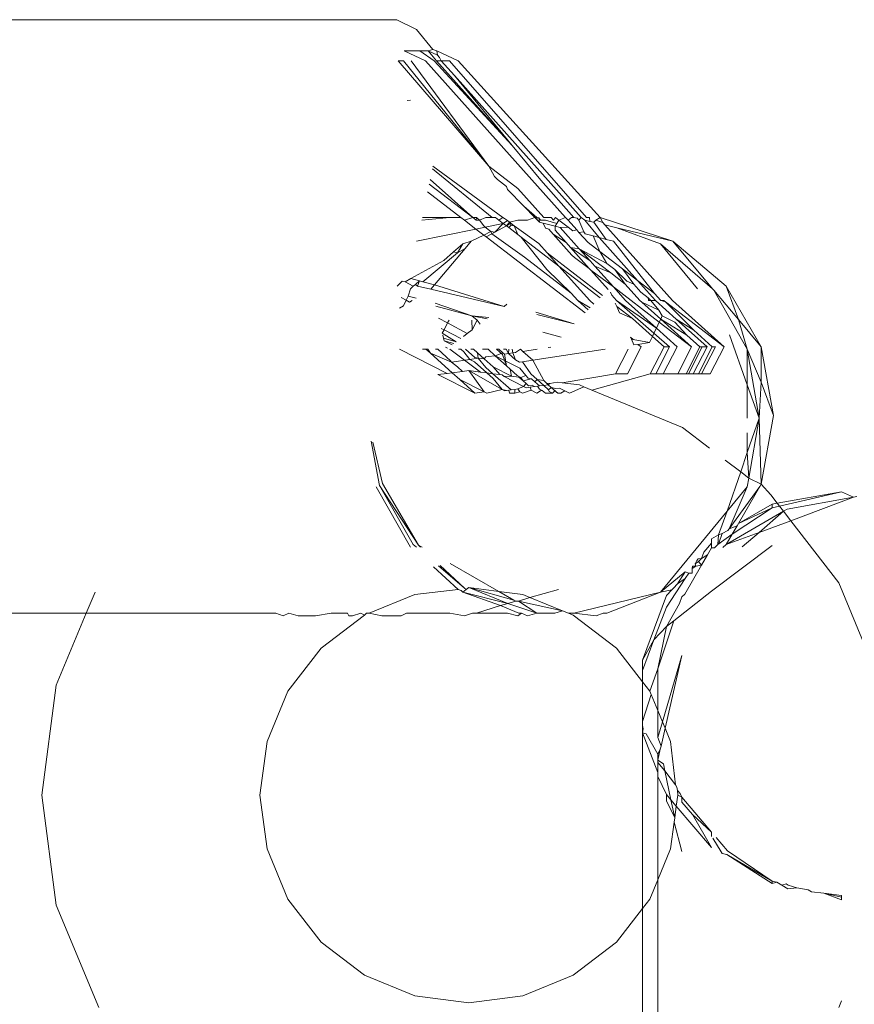
# Model space of a CAD drawing. Units: inches. Extents: x 0 to 11.2, y 0 to 13.6.
# Drawn here: x 5.5 to 5.6, y 13.5 to 13.6 of the extents above; entities that cross this region are included whole.
import ezdxf

# ---------------------------------------------------------------- set-up
doc = ezdxf.new("R2010")
doc.units = ezdxf.units.IN
doc.header["$LTSCALE"] = 0.03937
doc.header["$MEASUREMENT"] = 0
doc.layers.get('0').update_dxf_attribs({"lineweight": 0})

msp = doc.modelspace()

# ---------------------------------------------------------------- linework, layer by layer
for p, q in [((5.472989, 13.554718), (5.538922, 13.554718)), ((5.538922, 13.554718), (5.542849, 13.554718)), ((5.542849, 13.554718), (5.543988, 13.554144)), ((5.543988, 13.554144), (5.544935, 13.552998)), ((5.544679, 13.552915), (5.544935, 13.552998)), ((5.544935, 13.552998), (5.545175, 13.552915)), ((5.544522, 13.552341), (5.543291, 13.552915)), ((5.543291, 13.552915), (5.543784, 13.552915)), ((5.543918, 13.552915), (5.543784, 13.552915)), ((5.54419, 13.552915), (5.543918, 13.552915)), ((5.545014, 13.552341), (5.54419, 13.552915)), ((5.544679, 13.552915), (5.54419, 13.552915)), ((5.545208, 13.552668), (5.544679, 13.552915)), ((5.545149, 13.552341), (5.544679, 13.552915)), ((5.546406, 13.55234), (5.545175, 13.552915)), ((5.545175, 13.552915), (5.545208, 13.552668)), ((5.545323, 13.552529), (5.545208, 13.552668)), ((5.545421, 13.552341), (5.545323, 13.552529)), ((5.543249, 13.552341), (5.542936, 13.55234)), ((5.54818, 13.546231), (5.542936, 13.55234)), ((5.54818, 13.546231), (5.543249, 13.552341)), ((5.54818, 13.546231), (5.543687, 13.55234)), ((5.552637, 13.54326), (5.544522, 13.552341)), ((5.549547, 13.547419), (5.545014, 13.552341)), ((5.545421, 13.552341), (5.545149, 13.552341)), ((5.549547, 13.547419), (5.545149, 13.552341)), ((5.546189, 13.551481), (5.545421, 13.552341)), ((5.545727, 13.552341), (5.545421, 13.552341)), ((5.54591, 13.55234), (5.545727, 13.552341)), ((5.553841, 13.54326), (5.54591, 13.55234)), ((5.554633, 13.54326), (5.546406, 13.55234)), ((5.553536, 13.54326), (5.546189, 13.551481)), ((5.546189, 13.551481), (5.549547, 13.547419)), ((5.543652, 13.550057), (5.54345, 13.550044)), ((5.551205, 13.545414), (5.549547, 13.547419)), ((5.544947, 13.546231), (5.549007, 13.543261)), ((5.548521, 13.545631), (5.54818, 13.546231)), ((5.54818, 13.546231), (5.54987, 13.544932)), ((5.548372, 13.543261), (5.544915, 13.546073)), ((5.548696, 13.545453), (5.548521, 13.545631)), ((5.544735, 13.545194), (5.547252, 13.54326)), ((5.547252, 13.54326), (5.544791, 13.545468)), ((5.54922, 13.54505), (5.548696, 13.545453)), ((5.549265, 13.544875), (5.54922, 13.54505)), ((5.553107, 13.54326), (5.551205, 13.545414)), ((5.546565, 13.54326), (5.544642, 13.544738)), ((5.550213, 13.543912), (5.549265, 13.544875)), ((5.54987, 13.544932), (5.551364, 13.54326)), ((5.550975, 13.543261), (5.550213, 13.543912)), ((5.550853, 13.54326), (5.550213, 13.543912)), ((5.545936, 13.54326), (5.544308, 13.543106)), ((5.544339, 13.54326), (5.545936, 13.54326)), ((5.546565, 13.54326), (5.545936, 13.54326)), ((5.54678, 13.543106), (5.546565, 13.54326)), ((5.54678, 13.543106), (5.547252, 13.54326)), ((5.547252, 13.54326), (5.54737, 13.54326)), ((5.547453, 13.543106), (5.547252, 13.54326)), ((5.547252, 13.54326), (5.547474, 13.54326)), ((5.54737, 13.54326), (5.547474, 13.54326)), ((5.547474, 13.54326), (5.547453, 13.543106)), ((5.547649, 13.543106), (5.547474, 13.54326)), ((5.54802, 13.54326), (5.547649, 13.543106)), ((5.548372, 13.543261), (5.54802, 13.54326)), ((5.548372, 13.543261), (5.548575, 13.543261)), ((5.548575, 13.543261), (5.548776, 13.543106)), ((5.548776, 13.543106), (5.549007, 13.543261)), ((5.549102, 13.543191), (5.549007, 13.543261)), ((5.550419, 13.543106), (5.550853, 13.54326)), ((5.550853, 13.54326), (5.550975, 13.543261)), ((5.550853, 13.54326), (5.551005, 13.543106)), ((5.551079, 13.543228), (5.550853, 13.54326)), ((5.551079, 13.543228), (5.550975, 13.543261)), ((5.551005, 13.543106), (5.550975, 13.543261)), ((5.551802, 13.54326), (5.551364, 13.54326)), ((5.55194, 13.543106), (5.551802, 13.54326)), ((5.552045, 13.54326), (5.55194, 13.543106)), ((5.552246, 13.543106), (5.552045, 13.54326)), ((5.552637, 13.54326), (5.552246, 13.543106)), ((5.552774, 13.543106), (5.552637, 13.54326)), ((5.552985, 13.54326), (5.552774, 13.543106)), ((5.553107, 13.54326), (5.552985, 13.54326)), ((5.553107, 13.54326), (5.553307, 13.543212)), ((5.553401, 13.543106), (5.553536, 13.54326)), ((5.553745, 13.543106), (5.553536, 13.54326)), ((5.554025, 13.54326), (5.553841, 13.54326)), ((5.554043, 13.543034), (5.554025, 13.54326)), ((5.554393, 13.543106), (5.554633, 13.54326)), ((5.558837, 13.541876), (5.554633, 13.54326)), ((5.55479, 13.542959), (5.554633, 13.54326)), ((5.54744, 13.542588), (5.54678, 13.543106)), ((5.547981, 13.5427), (5.54744, 13.542588)), ((5.547649, 13.543106), (5.547453, 13.543106)), ((5.547649, 13.543106), (5.547898, 13.542764)), ((5.547898, 13.542764), (5.547981, 13.5427)), ((5.549024, 13.542916), (5.547981, 13.5427)), ((5.547981, 13.5427), (5.548306, 13.54245)), ((5.549024, 13.542916), (5.548536, 13.542408)), ((5.549205, 13.542777), (5.548536, 13.542408)), ((5.549024, 13.542916), (5.548776, 13.543106)), ((5.549262, 13.543074), (5.549024, 13.542916)), ((5.549205, 13.542777), (5.549024, 13.542916)), ((5.549262, 13.543074), (5.549102, 13.543191)), ((5.549379, 13.542989), (5.549205, 13.542777)), ((5.549469, 13.542923), (5.549205, 13.542777)), ((5.549345, 13.542669), (5.549205, 13.542777)), ((5.549379, 13.542989), (5.549262, 13.543074)), ((5.549462, 13.542788), (5.549345, 13.542669)), ((5.549379, 13.542989), (5.549873, 13.543106)), ((5.549469, 13.542923), (5.549379, 13.542989)), ((5.549462, 13.542788), (5.549469, 13.542923)), ((5.54966, 13.542783), (5.549462, 13.542788)), ((5.54966, 13.542783), (5.549469, 13.542923)), ((5.551082, 13.541743), (5.54966, 13.542783)), ((5.549874, 13.542263), (5.54966, 13.542783)), ((5.550419, 13.543106), (5.549873, 13.543106)), ((5.551005, 13.543106), (5.551118, 13.542991)), ((5.551188, 13.543106), (5.551079, 13.543228)), ((5.551079, 13.543228), (5.551118, 13.542991)), ((5.551118, 13.542991), (5.551343, 13.542933)), ((5.551471, 13.543106), (5.551188, 13.543106)), ((5.551471, 13.542633), (5.551343, 13.542933)), ((5.552021, 13.542757), (5.551343, 13.542933)), ((5.552121, 13.542903), (5.551471, 13.543106)), ((5.552021, 13.542757), (5.552121, 13.542903)), ((5.552021, 13.542757), (5.552321, 13.542679)), ((5.55203, 13.542515), (5.552021, 13.542757)), ((5.552246, 13.543106), (5.552121, 13.542903)), ((5.552776, 13.542699), (5.552246, 13.543106)), ((5.552321, 13.542679), (5.552776, 13.542699)), ((5.553278, 13.542543), (5.552774, 13.543106)), ((5.552776, 13.542699), (5.553047, 13.542491)), ((5.553307, 13.543212), (5.553401, 13.543106)), ((5.553682, 13.542417), (5.553401, 13.543106)), ((5.553745, 13.543106), (5.554043, 13.543034)), ((5.554578, 13.542094), (5.553745, 13.543106)), ((5.554043, 13.543034), (5.554277, 13.542978)), ((5.554277, 13.542978), (5.554393, 13.543106)), ((5.554976, 13.54199), (5.554277, 13.542978)), ((5.554393, 13.543106), (5.55479, 13.542959)), ((5.55479, 13.542959), (5.55491, 13.542825)), ((5.55491, 13.542825), (5.555608, 13.542656)), ((5.558827, 13.538442), (5.55491, 13.542825)), ((5.54744, 13.542588), (5.543997, 13.541877)), ((5.547166, 13.541877), (5.547891, 13.542242)), ((5.547891, 13.542242), (5.54744, 13.542588)), ((5.548306, 13.54245), (5.547891, 13.542242)), ((5.548035, 13.542131), (5.547891, 13.542242)), ((5.548362, 13.542312), (5.548035, 13.542131)), ((5.553762, 13.53773), (5.548035, 13.542131)), ((5.548536, 13.542408), (5.548306, 13.54245)), ((5.548306, 13.54245), (5.548362, 13.542312)), ((5.548536, 13.542408), (5.548362, 13.542312)), ((5.548362, 13.542312), (5.550257, 13.540951)), ((5.549874, 13.542263), (5.549345, 13.542669)), ((5.550059, 13.54212), (5.549874, 13.542263)), ((5.552248, 13.540438), (5.550059, 13.54212)), ((5.551551, 13.540245), (5.550059, 13.54212)), ((5.551666, 13.542571), (5.551471, 13.542633)), ((5.551918, 13.542289), (5.551666, 13.542571)), ((5.553, 13.541079), (5.551918, 13.542289)), ((5.552664, 13.541806), (5.551918, 13.542289)), ((5.552664, 13.541806), (5.55203, 13.542515)), ((5.553428, 13.541441), (5.552321, 13.542679)), ((5.553047, 13.542491), (5.553278, 13.542543)), ((5.553278, 13.542543), (5.553408, 13.542397)), ((5.553408, 13.542397), (5.553682, 13.542417)), ((5.553933, 13.54181), (5.553408, 13.542397)), ((5.553682, 13.542417), (5.553777, 13.542301)), ((5.554224, 13.542186), (5.553777, 13.542301)), ((5.554224, 13.542186), (5.554578, 13.542094)), ((5.554224, 13.542186), (5.55462, 13.541282)), ((5.555608, 13.542656), (5.558127, 13.541723)), ((5.555608, 13.542656), (5.558837, 13.541876)), ((5.546684, 13.541721), (5.546143, 13.541259)), ((5.546374, 13.541214), (5.546684, 13.541721)), ((5.547166, 13.541877), (5.546684, 13.541721)), ((5.546812, 13.541456), (5.547166, 13.541877)), ((5.55156, 13.541207), (5.551082, 13.541743)), ((5.55292, 13.541519), (5.552664, 13.541806)), ((5.55462, 13.541282), (5.553933, 13.54181)), ((5.556802, 13.539605), (5.554578, 13.542094)), ((5.554578, 13.542094), (5.554976, 13.54199)), ((5.555416, 13.541876), (5.554976, 13.54199)), ((5.557777, 13.538856), (5.555416, 13.541876)), ((5.558127, 13.541723), (5.560271, 13.539123)), ((5.558127, 13.541723), (5.56115, 13.539123)), ((5.56115, 13.539123), (5.558837, 13.541876)), ((5.558837, 13.541876), (5.561941, 13.539275)), ((5.546374, 13.541214), (5.544363, 13.539531)), ((5.54504, 13.539349), (5.546812, 13.541456)), ((5.546143, 13.541259), (5.545574, 13.540772)), ((5.546374, 13.541214), (5.546143, 13.541259)), ((5.546812, 13.541456), (5.546374, 13.541214)), ((5.55477, 13.538741), (5.55156, 13.541207)), ((5.552248, 13.540438), (5.55156, 13.541207)), ((5.554002, 13.540309), (5.55292, 13.541519)), ((5.554056, 13.540739), (5.55292, 13.541519)), ((5.55292, 13.541519), (5.553428, 13.541441)), ((5.553142, 13.540934), (5.553, 13.541079)), ((5.554056, 13.540739), (5.553428, 13.541441)), ((5.553428, 13.541441), (5.55525, 13.540041)), ((5.553428, 13.541441), (5.55502, 13.540593)), ((5.55502, 13.540593), (5.55462, 13.541282)), ((5.555933, 13.540273), (5.55462, 13.541282)), ((5.545574, 13.540772), (5.543664, 13.539718)), ((5.550257, 13.540951), (5.552961, 13.538873)), ((5.554634, 13.538605), (5.552248, 13.540438)), ((5.554032, 13.538441), (5.552248, 13.540438)), ((5.554002, 13.540309), (5.553142, 13.540934)), ((5.554318, 13.540445), (5.554056, 13.540739)), ((5.5554, 13.539235), (5.554318, 13.540445)), ((5.55525, 13.540041), (5.554318, 13.540445)), ((5.555477, 13.540245), (5.55502, 13.540593)), ((5.552961, 13.538873), (5.551551, 13.540245)), ((5.554089, 13.540212), (5.554002, 13.540309)), ((5.555103, 13.539076), (5.554089, 13.540212)), ((5.5554, 13.539235), (5.554089, 13.540212)), ((5.55525, 13.540041), (5.556092, 13.539394)), ((5.556092, 13.539394), (5.555477, 13.540245)), ((5.556181, 13.53956), (5.555477, 13.540245)), ((5.556591, 13.539386), (5.555933, 13.540273)), ((5.556802, 13.539605), (5.555933, 13.540273)), ((5.543167, 13.539577), (5.542868, 13.539278)), ((5.543334, 13.539536), (5.543167, 13.539577)), ((5.543664, 13.539718), (5.543334, 13.539536)), ((5.543334, 13.539536), (5.543813, 13.539278)), ((5.543813, 13.539278), (5.543641, 13.539121)), ((5.543664, 13.539718), (5.544178, 13.53958)), ((5.543813, 13.539278), (5.543948, 13.539383)), ((5.543948, 13.539383), (5.544178, 13.53958)), ((5.543948, 13.539383), (5.544062, 13.539278)), ((5.544178, 13.53958), (5.544062, 13.539278)), ((5.544062, 13.539278), (5.544832, 13.539103)), ((5.544363, 13.539531), (5.544178, 13.53958)), ((5.544363, 13.539531), (5.54504, 13.539349)), ((5.544832, 13.539103), (5.54504, 13.539349)), ((5.54504, 13.539349), (5.549071, 13.538107)), ((5.556092, 13.539394), (5.556943, 13.538442)), ((5.556591, 13.539386), (5.556181, 13.53956)), ((5.556994, 13.538935), (5.556591, 13.539386)), ((5.557842, 13.538442), (5.556802, 13.539605)), ((5.557777, 13.538856), (5.556802, 13.539605)), ((5.563967, 13.535772), (5.561941, 13.539275)), ((5.562644, 13.537346), (5.561941, 13.539275)), ((5.543521, 13.538704), (5.543397, 13.538459)), ((5.543641, 13.539121), (5.543521, 13.538704)), ((5.543521, 13.538704), (5.543969, 13.538584)), ((5.544832, 13.539103), (5.549071, 13.538107)), ((5.553346, 13.538442), (5.552961, 13.538873)), ((5.555312, 13.538757), (5.555238, 13.538926)), ((5.555585, 13.53845), (5.555312, 13.538757)), ((5.556108, 13.538442), (5.5554, 13.539235)), ((5.558061, 13.53719), (5.5554, 13.539235)), ((5.557424, 13.538605), (5.556994, 13.538935)), ((5.558147, 13.538442), (5.557777, 13.538856)), ((5.56115, 13.539123), (5.561216, 13.539045)), ((5.561216, 13.539045), (5.563159, 13.535622)), ((5.562644, 13.537346), (5.561216, 13.539045)), ((5.543237, 13.538144), (5.54301, 13.538008)), ((5.543118, 13.538612), (5.543397, 13.538459)), ((5.543397, 13.538459), (5.543237, 13.538144)), ((5.543397, 13.538459), (5.543588, 13.538355)), ((5.543752, 13.538454), (5.543588, 13.538355)), ((5.545069, 13.538289), (5.547198, 13.537559)), ((5.549071, 13.538107), (5.54923, 13.538226)), ((5.553346, 13.538442), (5.55394, 13.537908)), ((5.553346, 13.538442), (5.55406, 13.538029)), ((5.554032, 13.538441), (5.554264, 13.538233)), ((5.555514, 13.538299), (5.555602, 13.538102)), ((5.557892, 13.536836), (5.555585, 13.53845)), ((5.555585, 13.53845), (5.557754, 13.536546)), ((5.556108, 13.538442), (5.557892, 13.536836)), ((5.556943, 13.538442), (5.55705, 13.538346)), ((5.55705, 13.538346), (5.558143, 13.537362)), ((5.55705, 13.538346), (5.558043, 13.537895)), ((5.55757, 13.538442), (5.557424, 13.538605)), ((5.557435, 13.538442), (5.557424, 13.538605)), ((5.557435, 13.538442), (5.55757, 13.538442)), ((5.55757, 13.538442), (5.558043, 13.537895)), ((5.55757, 13.538442), (5.557842, 13.538442)), ((5.557842, 13.538442), (5.559044, 13.53736)), ((5.558147, 13.538442), (5.558416, 13.538365)), ((5.558331, 13.538442), (5.558147, 13.538442)), ((5.558331, 13.538442), (5.558416, 13.538365)), ((5.561811, 13.535756), (5.558416, 13.538365)), ((5.558416, 13.538365), (5.560057, 13.536722)), ((5.558827, 13.538442), (5.561811, 13.535756)), ((5.547198, 13.537559), (5.545111, 13.538116)), ((5.547198, 13.537559), (5.547518, 13.537307)), ((5.547198, 13.537559), (5.548187, 13.537453)), ((5.548083, 13.537376), (5.547198, 13.537559)), ((5.550912, 13.537775), (5.553132, 13.537096)), ((5.55096, 13.537637), (5.553132, 13.537096)), ((5.556508, 13.537405), (5.555602, 13.538102)), ((5.555602, 13.538102), (5.555763, 13.537737)), ((5.556508, 13.537405), (5.555763, 13.537737)), ((5.558237, 13.537559), (5.558043, 13.537895)), ((5.558143, 13.537362), (5.558237, 13.537559)), ((5.558237, 13.537559), (5.558961, 13.53719)), ((5.545276, 13.537433), (5.545799, 13.537147)), ((5.545592, 13.536745), (5.545799, 13.537147)), ((5.545799, 13.537147), (5.545881, 13.537307)), ((5.545799, 13.537147), (5.546935, 13.536526)), ((5.547228, 13.536742), (5.547205, 13.537306)), ((5.547228, 13.536742), (5.547518, 13.537307)), ((5.547518, 13.537307), (5.547688, 13.537083)), ((5.557667, 13.536363), (5.556508, 13.537405)), ((5.557892, 13.536836), (5.558061, 13.53719)), ((5.558061, 13.53719), (5.558143, 13.537362)), ((5.559926, 13.535757), (5.558061, 13.53719)), ((5.558143, 13.537362), (5.559926, 13.535757)), ((5.55965, 13.536448), (5.558143, 13.537362)), ((5.558961, 13.53719), (5.55965, 13.536448)), ((5.559044, 13.53736), (5.560826, 13.535756)), ((5.559044, 13.53736), (5.560057, 13.536722)), ((5.563967, 13.535772), (5.562644, 13.537346)), ((5.563159, 13.535622), (5.562644, 13.537346)), ((5.545421, 13.536831), (5.545592, 13.536745)), ((5.54549, 13.536546), (5.545592, 13.536745)), ((5.546291, 13.536048), (5.54549, 13.536546)), ((5.545515, 13.53644), (5.545558, 13.536264)), ((5.545592, 13.536745), (5.546566, 13.536252)), ((5.54672, 13.536367), (5.546935, 13.536526)), ((5.547228, 13.536742), (5.546935, 13.536526)), ((5.551316, 13.536614), (5.55237, 13.536331)), ((5.557667, 13.536363), (5.557754, 13.536546)), ((5.557892, 13.536836), (5.557754, 13.536546)), ((5.557754, 13.536546), (5.558654, 13.535756)), ((5.557892, 13.536836), (5.559092, 13.535756)), ((5.55965, 13.536448), (5.560419, 13.535756)), ((5.560057, 13.536722), (5.561131, 13.535756)), ((5.563159, 13.533569), (5.562128, 13.53645)), ((5.545596, 13.536107), (5.545558, 13.536264)), ((5.545558, 13.536264), (5.546291, 13.536048)), ((5.546056, 13.535874), (5.545596, 13.536107)), ((5.546167, 13.535956), (5.545596, 13.536107)), ((5.556388, 13.536322), (5.556443, 13.536197)), ((5.556388, 13.536322), (5.556547, 13.536179)), ((5.556443, 13.536197), (5.556587, 13.535872)), ((5.556443, 13.536197), (5.556547, 13.536179)), ((5.556547, 13.536179), (5.557498, 13.536009)), ((5.556587, 13.535872), (5.556821, 13.535907)), ((5.556821, 13.535907), (5.557498, 13.536009)), ((5.556821, 13.535907), (5.557017, 13.535756)), ((5.557498, 13.536009), (5.557667, 13.536363)), ((5.558341, 13.535756), (5.557667, 13.536363)), ((5.543021, 13.535621), (5.54578, 13.534226)), ((5.544547, 13.535621), (5.544346, 13.535621)), ((5.544804, 13.535389), (5.544547, 13.535621)), ((5.544659, 13.535621), (5.544547, 13.535621)), ((5.544659, 13.535621), (5.544804, 13.535389)), ((5.544804, 13.535389), (5.54603, 13.534874)), ((5.546056, 13.534262), (5.544804, 13.535389)), ((5.545097, 13.535621), (5.545233, 13.535621)), ((5.545233, 13.535621), (5.545967, 13.534959)), ((5.545802, 13.535686), (5.545683, 13.535746)), ((5.547707, 13.534301), (5.545931, 13.535621)), ((5.546424, 13.535621), (5.546558, 13.535621)), ((5.54673, 13.535466), (5.546558, 13.535621)), ((5.547092, 13.535034), (5.54673, 13.535466)), ((5.546831, 13.535621), (5.547369, 13.535143)), ((5.547137, 13.535621), (5.547307, 13.535621)), ((5.547526, 13.535424), (5.547307, 13.535621)), ((5.547574, 13.535107), (5.547526, 13.535424)), ((5.547918, 13.535071), (5.547526, 13.535424)), ((5.547816, 13.535621), (5.548142, 13.535621)), ((5.54856, 13.535245), (5.548142, 13.535621)), ((5.54856, 13.535245), (5.548994, 13.535418)), ((5.548636, 13.535621), (5.548769, 13.535621)), ((5.548973, 13.535317), (5.548636, 13.535621)), ((5.548769, 13.535621), (5.548994, 13.535418)), ((5.549206, 13.534663), (5.548973, 13.535317)), ((5.548994, 13.535418), (5.549087, 13.535335)), ((5.54919, 13.535621), (5.549042, 13.535621)), ((5.549087, 13.535335), (5.549321, 13.53537)), ((5.549206, 13.534663), (5.549087, 13.535335)), ((5.54919, 13.535621), (5.549321, 13.53537)), ((5.549321, 13.53537), (5.549347, 13.535621)), ((5.549321, 13.53537), (5.549582, 13.535409)), ((5.549321, 13.53537), (5.549726, 13.535005)), ((5.549582, 13.535409), (5.54953, 13.535621)), ((5.549582, 13.535409), (5.549739, 13.535433)), ((5.549726, 13.535005), (5.549582, 13.535409)), ((5.549739, 13.535433), (5.550026, 13.535621)), ((5.550164, 13.535497), (5.550026, 13.535621)), ((5.550164, 13.535497), (5.550987, 13.535621)), ((5.550727, 13.53499), (5.550164, 13.535497)), ((5.550727, 13.53499), (5.554919, 13.535621)), ((5.551629, 13.535717), (5.551782, 13.53574)), ((5.55626, 13.535621), (5.555531, 13.534206)), ((5.557017, 13.535756), (5.556217, 13.534206)), ((5.558341, 13.535756), (5.557541, 13.534206)), ((5.558654, 13.535756), (5.557855, 13.534206)), ((5.559092, 13.535756), (5.558292, 13.534206)), ((5.558654, 13.535756), (5.558341, 13.535756)), ((5.559926, 13.535757), (5.559127, 13.534206)), ((5.560419, 13.535756), (5.559619, 13.534206)), ((5.560553, 13.535756), (5.559754, 13.534206)), ((5.560826, 13.535756), (5.560026, 13.534206)), ((5.561131, 13.535756), (5.560331, 13.534206)), ((5.560553, 13.535756), (5.560419, 13.535756)), ((5.561315, 13.535756), (5.560515, 13.534206)), ((5.560826, 13.535756), (5.560553, 13.535756)), ((5.561811, 13.535756), (5.561012, 13.534206)), ((5.561131, 13.535756), (5.561315, 13.535756)), ((5.563159, 13.535622), (5.563849, 13.531638)), ((5.563159, 13.533569), (5.563159, 13.535622)), ((5.563966, 13.53372), (5.563159, 13.535622)), ((5.563966, 13.53372), (5.563967, 13.535772)), ((5.56467, 13.531789), (5.563967, 13.535772)), ((5.545967, 13.534959), (5.54603, 13.534874)), ((5.54603, 13.534874), (5.547092, 13.535034)), ((5.546369, 13.534598), (5.54603, 13.534874)), ((5.547574, 13.535107), (5.547092, 13.535034)), ((5.54736, 13.534898), (5.547092, 13.535034)), ((5.548078, 13.534252), (5.54736, 13.534898)), ((5.547574, 13.535107), (5.547369, 13.535143)), ((5.547574, 13.535107), (5.547918, 13.535071)), ((5.548021, 13.534565), (5.547574, 13.535107)), ((5.547918, 13.535071), (5.54802, 13.535174)), ((5.548439, 13.534602), (5.547918, 13.535071)), ((5.54802, 13.535174), (5.548153, 13.535194)), ((5.548153, 13.535194), (5.54856, 13.535245)), ((5.549206, 13.534663), (5.54856, 13.535245)), ((5.54856, 13.535245), (5.54999, 13.534522)), ((5.549726, 13.535005), (5.549958, 13.534874)), ((5.549958, 13.534874), (5.550145, 13.534902)), ((5.550145, 13.534902), (5.550727, 13.53499)), ((5.550612, 13.534207), (5.550145, 13.534902)), ((5.551378, 13.53382), (5.550727, 13.53499)), ((5.545235, 13.534155), (5.54578, 13.534226)), ((5.547379, 13.533071), (5.545235, 13.534155)), ((5.54578, 13.534226), (5.546056, 13.534262)), ((5.546056, 13.534262), (5.546654, 13.534341)), ((5.546501, 13.533862), (5.546056, 13.534262)), ((5.546654, 13.534341), (5.546369, 13.534598)), ((5.547029, 13.53439), (5.546654, 13.534341)), ((5.548955, 13.533291), (5.547029, 13.53439)), ((5.547917, 13.533146), (5.547029, 13.53439)), ((5.547029, 13.53439), (5.547707, 13.534301)), ((5.547707, 13.534301), (5.548078, 13.534252)), ((5.548423, 13.534207), (5.548021, 13.534565)), ((5.548429, 13.533936), (5.548078, 13.534252)), ((5.548423, 13.534207), (5.548078, 13.534252)), ((5.548834, 13.534153), (5.548423, 13.534207)), ((5.549481, 13.533268), (5.548423, 13.534207)), ((5.549499, 13.534066), (5.548439, 13.534602)), ((5.548439, 13.534602), (5.548834, 13.534153)), ((5.548834, 13.534153), (5.548955, 13.534137)), ((5.54907, 13.534034), (5.548955, 13.534137)), ((5.549431, 13.534461), (5.549206, 13.534663)), ((5.549822, 13.534109), (5.549431, 13.534461)), ((5.549499, 13.534066), (5.549431, 13.534461)), ((5.54999, 13.534522), (5.550327, 13.534098)), ((5.550985, 13.533872), (5.550612, 13.534207)), ((5.555531, 13.534206), (5.552444, 13.533681)), ((5.557541, 13.534206), (5.554159, 13.533252)), ((5.556217, 13.534206), (5.555531, 13.534206)), ((5.557855, 13.534206), (5.557541, 13.534206)), ((5.558292, 13.534206), (5.557855, 13.534206)), ((5.559127, 13.534206), (5.558292, 13.534206)), ((5.559619, 13.534206), (5.559127, 13.534206)), ((5.559754, 13.534206), (5.559619, 13.534206)), ((5.560026, 13.534206), (5.559754, 13.534206)), ((5.560331, 13.534206), (5.560026, 13.534206)), ((5.560515, 13.534206), (5.560331, 13.534206)), ((5.561012, 13.534206), (5.560515, 13.534206)), ((5.547379, 13.533071), (5.546501, 13.533862)), ((5.546501, 13.533862), (5.547917, 13.533146)), ((5.548955, 13.533291), (5.548429, 13.533936)), ((5.54907, 13.534034), (5.549499, 13.534066)), ((5.550198, 13.533464), (5.54907, 13.534034)), ((5.549499, 13.534066), (5.549932, 13.534009)), ((5.550048, 13.533994), (5.549822, 13.534109)), ((5.549932, 13.534009), (5.550048, 13.533994)), ((5.550172, 13.533794), (5.549932, 13.534009)), ((5.550327, 13.534098), (5.550048, 13.533994)), ((5.550048, 13.533994), (5.550172, 13.533794)), ((5.550172, 13.533794), (5.550556, 13.533892)), ((5.550344, 13.533639), (5.550172, 13.533794)), ((5.550198, 13.533464), (5.550344, 13.533639)), ((5.55046, 13.53394), (5.550327, 13.534098)), ((5.550493, 13.533505), (5.550344, 13.533639)), ((5.550666, 13.533913), (5.55046, 13.53394)), ((5.550556, 13.533892), (5.550666, 13.533913)), ((5.550666, 13.533913), (5.550861, 13.533738)), ((5.550861, 13.533738), (5.550985, 13.533872)), ((5.551128, 13.533497), (5.550861, 13.533738)), ((5.550985, 13.533872), (5.551378, 13.53382)), ((5.551364, 13.53353), (5.550985, 13.533872)), ((5.551629, 13.533567), (5.551364, 13.53353)), ((5.551537, 13.53365), (5.551378, 13.53382)), ((5.551629, 13.533567), (5.551537, 13.53365)), ((5.551537, 13.53365), (5.551727, 13.533644)), ((5.551727, 13.533644), (5.551629, 13.533567)), ((5.551806, 13.533407), (5.551629, 13.533567)), ((5.551727, 13.533644), (5.552138, 13.533721)), ((5.552138, 13.533721), (5.552444, 13.533681)), ((5.553432, 13.533551), (5.552444, 13.533681)), ((5.563159, 13.531638), (5.563159, 13.533569)), ((5.563849, 13.531638), (5.563159, 13.533569)), ((5.563849, 13.531638), (5.563966, 13.53372)), ((5.56467, 13.531789), (5.563966, 13.53372)), ((5.547917, 13.533146), (5.547379, 13.533071)), ((5.547917, 13.533146), (5.548065, 13.533071)), ((5.548955, 13.533291), (5.548065, 13.533071)), ((5.549103, 13.533216), (5.548955, 13.533291)), ((5.548955, 13.533291), (5.549212, 13.533231)), ((5.549349, 13.53325), (5.549103, 13.533216)), ((5.549212, 13.533231), (5.549103, 13.533216)), ((5.549212, 13.533231), (5.549481, 13.533268)), ((5.549349, 13.53325), (5.549212, 13.533231)), ((5.549481, 13.533268), (5.549349, 13.53325)), ((5.549389, 13.533071), (5.549349, 13.53325)), ((5.549703, 13.533071), (5.549389, 13.533071)), ((5.549481, 13.533268), (5.549692, 13.533298)), ((5.549862, 13.533321), (5.549692, 13.533298)), ((5.549703, 13.533071), (5.549692, 13.533298)), ((5.549978, 13.533153), (5.549703, 13.533071)), ((5.550198, 13.533464), (5.549862, 13.533321)), ((5.549862, 13.533321), (5.549978, 13.533153)), ((5.549978, 13.533153), (5.55014, 13.533071)), ((5.550633, 13.533244), (5.55014, 13.533071)), ((5.550347, 13.533389), (5.550198, 13.533464)), ((5.550585, 13.533422), (5.550347, 13.533389)), ((5.55069, 13.533532), (5.550493, 13.533505)), ((5.550585, 13.533422), (5.550838, 13.533457)), ((5.550633, 13.533244), (5.550585, 13.533422)), ((5.550975, 13.533071), (5.550633, 13.533244)), ((5.550838, 13.533457), (5.55069, 13.533532)), ((5.550838, 13.533457), (5.551012, 13.533481)), ((5.551181, 13.533216), (5.550975, 13.533071)), ((5.551128, 13.533497), (5.551012, 13.533481)), ((5.551012, 13.533481), (5.551124, 13.533312)), ((5.551286, 13.533231), (5.551124, 13.533312)), ((5.551364, 13.53353), (5.551128, 13.533497)), ((5.551286, 13.533231), (5.551181, 13.533216)), ((5.551286, 13.533231), (5.551468, 13.533071)), ((5.551364, 13.53353), (5.551642, 13.53328)), ((5.551468, 13.533071), (5.551875, 13.533071)), ((5.551642, 13.53328), (5.551806, 13.533407)), ((5.551681, 13.533169), (5.551642, 13.53328)), ((5.551875, 13.533071), (5.551681, 13.533169)), ((5.552066, 13.533339), (5.551806, 13.533407)), ((5.551806, 13.533407), (5.55218, 13.533071)), ((5.552019, 13.533216), (5.551875, 13.533071)), ((5.55218, 13.533071), (5.552019, 13.533216)), ((5.552066, 13.533339), (5.552273, 13.533368)), ((5.552364, 13.533071), (5.55218, 13.533071)), ((5.552273, 13.533368), (5.552589, 13.533208)), ((5.552589, 13.533208), (5.552364, 13.533071)), ((5.552589, 13.533208), (5.55286, 13.533071)), ((5.553683, 13.533448), (5.55286, 13.533071)), ((5.553432, 13.533551), (5.553683, 13.533448)), ((5.554159, 13.533252), (5.553683, 13.533448)), ((5.554159, 13.533252), (5.559398, 13.531093)), ((5.56316, 13.529634), (5.563849, 13.531638)), ((5.563247, 13.528156), (5.563849, 13.531638)), ((5.563965, 13.527805), (5.563849, 13.531638)), ((5.563965, 13.527805), (5.56467, 13.531789)), ((5.560971, 13.529893), (5.559398, 13.531093)), ((5.56316, 13.529634), (5.563159, 13.530787)), ((5.541859, 13.527736), (5.541378, 13.530301)), ((5.542026, 13.527841), (5.541474, 13.530242)), ((5.562775, 13.528516), (5.56316, 13.529634)), ((5.563247, 13.528156), (5.56316, 13.529634)), ((5.562775, 13.528516), (5.561874, 13.529203)), ((5.56199, 13.526235), (5.562775, 13.528516)), ((5.563247, 13.528156), (5.562775, 13.528516)), ((5.56316, 13.527655), (5.563247, 13.528156)), ((5.563965, 13.527805), (5.563247, 13.528156)), ((5.541657, 13.527651), (5.543642, 13.524151)), ((5.541859, 13.527736), (5.544115, 13.524274)), ((5.543811, 13.524306), (5.541859, 13.527736)), ((5.542026, 13.527841), (5.544115, 13.524274)), ((5.56199, 13.526235), (5.56316, 13.527655)), ((5.563886, 13.527668), (5.562109, 13.52522)), ((5.562109, 13.52522), (5.56316, 13.527655)), ((5.562648, 13.525529), (5.563886, 13.527668)), ((5.563965, 13.527805), (5.563886, 13.527668)), ((5.564522, 13.527183), (5.563965, 13.527805)), ((5.564893, 13.526702), (5.568613, 13.527353)), ((5.565023, 13.526533), (5.568613, 13.527353)), ((5.569314, 13.52705), (5.568613, 13.527353)), ((5.564893, 13.526702), (5.564522, 13.527183)), ((5.565461, 13.526352), (5.569314, 13.52705)), ((5.569314, 13.52705), (5.565682, 13.525679)), ((5.569314, 13.52705), (5.569504, 13.527085)), ((5.55813, 13.521551), (5.56199, 13.526235)), ((5.561495, 13.524868), (5.56199, 13.526235)), ((5.561938, 13.524303), (5.565255, 13.526232)), ((5.562284, 13.5249), (5.564607, 13.526438)), ((5.562648, 13.525529), (5.564608, 13.526652)), ((5.562648, 13.525529), (5.564607, 13.526438)), ((5.565255, 13.526232), (5.563839, 13.525002)), ((5.564608, 13.526652), (5.564607, 13.526438)), ((5.564607, 13.526438), (5.565023, 13.526533)), ((5.564608, 13.526652), (5.564893, 13.526702)), ((5.565023, 13.526533), (5.564893, 13.526702)), ((5.565255, 13.526232), (5.565023, 13.526533)), ((5.565255, 13.526232), (5.565461, 13.526352)), ((5.565682, 13.525679), (5.565255, 13.526232)), ((5.565682, 13.525679), (5.563839, 13.525002)), ((5.568454, 13.522087), (5.565682, 13.525679)), ((5.562039, 13.525122), (5.561711, 13.524954)), ((5.563839, 13.525002), (5.561938, 13.524303)), ((5.562109, 13.52522), (5.562039, 13.525122)), ((5.562109, 13.52522), (5.56257, 13.525394)), ((5.562284, 13.5249), (5.56257, 13.525394)), ((5.56257, 13.525394), (5.562648, 13.525529)), ((5.563839, 13.525002), (5.562855, 13.524183)), ((5.561085, 13.524382), (5.561086, 13.524634)), ((5.561086, 13.524634), (5.561495, 13.524868)), ((5.561451, 13.524304), (5.562284, 13.5249)), ((5.561451, 13.524304), (5.561495, 13.524868)), ((5.561495, 13.524868), (5.561711, 13.524954)), ((5.561711, 13.524954), (5.561512, 13.524389)), ((5.561938, 13.524303), (5.562284, 13.5249)), ((5.543811, 13.524306), (5.543993, 13.524151)), ((5.544115, 13.524274), (5.544328, 13.524151)), ((5.544227, 13.524151), (5.544115, 13.524274)), ((5.560643, 13.523855), (5.561085, 13.524382)), ((5.561085, 13.524106), (5.560863, 13.523719)), ((5.561085, 13.524106), (5.561085, 13.524382)), ((5.561085, 13.521613), (5.564607, 13.52426)), ((5.561085, 13.524106), (5.561259, 13.524113)), ((5.561259, 13.524113), (5.561451, 13.524304)), ((5.561512, 13.524389), (5.561451, 13.524304)), ((5.561938, 13.524303), (5.561737, 13.524134)), ((5.560136, 13.523194), (5.560236, 13.523372)), ((5.560136, 13.523194), (5.560341, 13.523325)), ((5.560236, 13.523372), (5.560318, 13.523469)), ((5.560318, 13.523469), (5.560498, 13.52349)), ((5.560341, 13.523325), (5.560498, 13.52349)), ((5.560511, 13.523109), (5.560341, 13.523325)), ((5.560498, 13.52349), (5.560643, 13.523855)), ((5.560498, 13.52349), (5.560863, 13.523719)), ((5.560511, 13.523109), (5.560863, 13.523719)), ((5.544974, 13.523013), (5.546405, 13.521706)), ((5.545263, 13.523073), (5.546778, 13.521787)), ((5.546778, 13.521787), (5.54537, 13.523096)), ((5.54595, 13.523216), (5.548767, 13.521593)), ((5.559545, 13.521429), (5.560511, 13.523109)), ((5.559958, 13.522923), (5.559976, 13.523062)), ((5.560184, 13.523049), (5.559958, 13.522923)), ((5.559958, 13.522923), (5.559958, 13.522653)), ((5.559976, 13.523062), (5.560184, 13.523049)), ((5.560184, 13.523049), (5.560136, 13.523194)), ((5.560511, 13.523109), (5.560184, 13.523049)), ((5.55813, 13.521551), (5.559552, 13.522716)), ((5.558472, 13.52067), (5.559567, 13.52233)), ((5.559115, 13.522039), (5.559552, 13.522716)), ((5.559115, 13.522039), (5.559567, 13.52233)), ((5.559552, 13.522716), (5.559774, 13.522645)), ((5.559567, 13.52233), (5.559774, 13.522645)), ((5.559958, 13.522653), (5.559774, 13.522645)), ((5.546405, 13.521706), (5.543896, 13.52141)), ((5.546405, 13.521706), (5.546586, 13.521638)), ((5.546586, 13.521638), (5.546688, 13.52155)), ((5.546873, 13.521706), (5.546688, 13.52155)), ((5.546778, 13.521787), (5.546873, 13.521706)), ((5.547029, 13.52182), (5.546873, 13.521706)), ((5.547029, 13.52182), (5.548767, 13.521593)), ((5.549286, 13.520891), (5.547029, 13.52182)), ((5.547029, 13.52182), (5.549635, 13.521092)), ((5.548767, 13.521593), (5.550161, 13.52141)), ((5.548767, 13.521593), (5.549635, 13.521092)), ((5.552215, 13.521704), (5.550562, 13.521245)), ((5.558781, 13.521685), (5.55813, 13.521551)), ((5.558471, 13.521363), (5.558781, 13.521685)), ((5.558781, 13.521685), (5.558893, 13.521775)), ((5.558893, 13.521775), (5.559115, 13.522039)), ((5.561085, 13.521613), (5.558905, 13.519894)), ((5.570168, 13.51797), (5.568454, 13.522087)), ((5.525381, 13.521551), (5.524869, 13.520322)), ((5.543896, 13.52141), (5.541255, 13.520322)), ((5.549286, 13.520891), (5.546688, 13.52155)), ((5.546688, 13.52155), (5.548872, 13.520776)), ((5.549757, 13.521022), (5.549286, 13.520891)), ((5.549635, 13.521092), (5.549757, 13.521022)), ((5.549757, 13.521022), (5.549909, 13.521031)), ((5.550562, 13.521245), (5.549909, 13.521031)), ((5.549909, 13.521031), (5.550972, 13.520322)), ((5.549909, 13.521031), (5.552453, 13.520466)), ((5.550161, 13.52141), (5.550562, 13.521245)), ((5.550562, 13.521245), (5.552453, 13.520466)), ((5.55813, 13.521551), (5.553104, 13.520321)), ((5.55813, 13.521551), (5.555025, 13.520322)), ((5.55708, 13.517597), (5.558471, 13.521363)), ((5.559238, 13.520895), (5.559366, 13.52128)), ((5.559545, 13.521429), (5.559366, 13.52128)), ((5.548872, 13.520776), (5.547472, 13.520321)), ((5.549286, 13.520891), (5.548872, 13.520776)), ((5.548872, 13.520776), (5.549929, 13.520322)), ((5.550972, 13.520322), (5.549286, 13.520891)), ((5.552001, 13.520322), (5.552453, 13.520466)), ((5.552453, 13.520466), (5.552804, 13.520321)), ((5.557751, 13.518777), (5.558472, 13.52067)), ((5.558471, 13.519562), (5.559238, 13.520895)), ((5.48008, 13.520322), (5.524869, 13.520322)), ((5.524869, 13.520322), (5.523132, 13.516152)), ((5.535852, 13.520321), (5.524869, 13.520322)), ((5.536271, 13.520167), (5.535852, 13.520321)), ((5.536602, 13.520321), (5.536271, 13.520167)), ((5.536602, 13.520321), (5.537134, 13.520168)), ((5.537134, 13.520168), (5.53815, 13.520168)), ((5.53815, 13.520168), (5.539051, 13.520321)), ((5.538471, 13.518295), (5.540978, 13.520208)), ((5.539051, 13.520321), (5.539211, 13.520322)), ((5.539211, 13.520322), (5.539991, 13.520321)), ((5.539991, 13.520321), (5.540087, 13.520167)), ((5.540087, 13.520167), (5.540297, 13.520167)), ((5.540297, 13.520167), (5.540771, 13.520322)), ((5.540771, 13.520322), (5.540978, 13.520208)), ((5.540978, 13.520208), (5.541095, 13.520322)), ((5.541255, 13.520322), (5.541095, 13.520322)), ((5.541987, 13.520168), (5.541255, 13.520322)), ((5.543113, 13.520167), (5.541987, 13.520168)), ((5.543427, 13.520321), (5.543113, 13.520167)), ((5.543427, 13.520321), (5.545933, 13.520322)), ((5.546782, 13.520167), (5.545933, 13.520322)), ((5.547236, 13.520322), (5.546782, 13.520167)), ((5.547472, 13.520321), (5.547236, 13.520322)), ((5.547472, 13.520321), (5.549278, 13.520322)), ((5.549278, 13.520322), (5.549875, 13.520168)), ((5.549875, 13.520168), (5.550077, 13.520322)), ((5.549929, 13.520322), (5.550077, 13.520322)), ((5.550422, 13.520167), (5.550077, 13.520322)), ((5.550972, 13.520322), (5.550422, 13.520167)), ((5.550972, 13.520322), (5.552001, 13.520322)), ((5.552804, 13.520321), (5.553104, 13.520321)), ((5.552804, 13.520321), (5.55308, 13.520207)), ((5.555586, 13.518295), (5.55308, 13.520207)), ((5.553104, 13.520321), (5.554396, 13.520168)), ((5.554396, 13.520168), (5.554812, 13.520322)), ((5.554812, 13.520322), (5.555025, 13.520322)), ((5.557975, 13.517099), (5.558905, 13.519894)), ((5.558471, 13.519562), (5.558905, 13.519894)), ((5.557751, 13.518777), (5.558471, 13.519562)), ((5.558471, 13.519562), (5.557975, 13.517099)), ((5.55708, 13.517597), (5.557751, 13.518777)), ((5.55708, 13.517013), (5.557751, 13.518777)), ((5.536548, 13.515801), (5.538471, 13.518295)), ((5.55708, 13.516358), (5.555586, 13.518295)), ((5.55708, 13.517013), (5.55708, 13.517597)), ((5.558244, 13.514038), (5.559366, 13.517879)), ((5.558399, 13.513664), (5.559366, 13.517879)), ((5.55708, 13.517013), (5.55708, 13.516358)), ((5.557975, 13.517099), (5.557509, 13.515802)), ((5.557975, 13.517099), (5.557975, 13.514682)), ((5.522289, 13.509783), (5.523132, 13.516152)), ((5.557509, 13.515802), (5.55708, 13.516358)), ((5.55708, 13.516358), (5.55708, 13.514053)), ((5.535339, 13.512899), (5.536548, 13.515801)), ((5.557583, 13.515624), (5.55708, 13.514053)), ((5.557509, 13.515802), (5.557583, 13.515624)), ((5.557975, 13.514682), (5.557583, 13.515624)), ((5.557976, 13.513121), (5.557975, 13.514682)), ((5.558244, 13.514038), (5.557975, 13.514682)), ((5.55708, 13.514053), (5.55708, 13.513828)), ((5.557132, 13.513621), (5.55708, 13.513828)), ((5.55708, 13.513392), (5.55708, 13.513828)), ((5.55708, 13.513392), (5.557132, 13.513621)), ((5.557976, 13.513121), (5.558244, 13.514038)), ((5.558161, 13.512623), (5.558399, 13.513664)), ((5.558399, 13.513664), (5.558244, 13.514038)), ((5.558718, 13.512899), (5.558399, 13.513664)), ((5.55708, 13.513392), (5.557976, 13.511098)), ((5.557299, 13.51333), (5.55708, 13.513392)), ((5.55708, 13.513392), (5.55708, 13.503209)), ((5.557299, 13.51333), (5.557976, 13.512155)), ((5.557976, 13.513121), (5.558161, 13.512623)), ((5.535339, 13.512899), (5.534926, 13.509783)), ((5.558161, 13.512623), (5.558119, 13.512441)), ((5.558718, 13.512899), (5.558995, 13.510384)), ((5.558119, 13.512441), (5.557976, 13.512155)), ((5.557976, 13.511818), (5.558119, 13.512441)), ((5.557976, 13.512155), (5.557976, 13.511818)), ((5.557975, 13.511669), (5.557976, 13.511818)), ((5.557976, 13.511098), (5.557975, 13.511669)), ((5.557975, 13.511669), (5.558382, 13.511191)), ((5.558297, 13.511596), (5.557976, 13.511818)), ((5.558382, 13.511191), (5.558297, 13.511596)), ((5.557976, 13.510863), (5.557976, 13.511098)), ((5.557976, 13.510863), (5.55847, 13.509825)), ((5.557976, 13.510863), (5.557976, 13.504885)), ((5.558736, 13.509512), (5.558382, 13.511191)), ((5.558382, 13.511191), (5.558995, 13.510384)), ((5.558995, 13.510384), (5.559068, 13.510256)), ((5.559068, 13.510256), (5.559115, 13.510061)), ((5.523132, 13.503414), (5.522289, 13.509783)), ((5.535339, 13.506667), (5.534926, 13.509783)), ((5.55847, 13.509825), (5.558471, 13.509463)), ((5.55847, 13.509825), (5.558736, 13.509512)), ((5.559047, 13.509147), (5.559131, 13.509783)), ((5.559115, 13.510061), (5.559131, 13.509783)), ((5.559115, 13.510061), (5.55928, 13.509888)), ((5.559131, 13.509783), (5.559367, 13.509673)), ((5.55928, 13.509888), (5.559367, 13.509673)), ((5.559367, 13.509673), (5.559367, 13.509384)), ((5.559367, 13.509673), (5.561085, 13.507644)), ((5.558471, 13.509463), (5.558957, 13.508467)), ((5.558736, 13.509512), (5.559047, 13.509147)), ((5.558957, 13.508467), (5.558736, 13.509512)), ((5.558957, 13.508467), (5.559047, 13.509147)), ((5.559047, 13.509147), (5.561084, 13.506754)), ((5.559367, 13.509384), (5.559983, 13.508666)), ((5.558923, 13.508212), (5.558957, 13.508467)), ((5.559983, 13.508666), (5.561084, 13.506754)), ((5.559983, 13.508666), (5.561085, 13.507644)), ((5.558718, 13.506667), (5.558923, 13.508212)), ((5.559367, 13.506521), (5.558923, 13.508212)), ((5.561085, 13.507644), (5.561085, 13.507383)), ((5.561353, 13.507328), (5.56201, 13.506567)), ((5.561169, 13.507284), (5.561638, 13.506506)), ((5.535339, 13.506667), (5.536548, 13.503765)), ((5.558718, 13.506667), (5.557976, 13.504885)), ((5.561638, 13.506506), (5.56171, 13.506408)), ((5.561982, 13.506338), (5.56171, 13.506408)), ((5.564607, 13.504804), (5.561982, 13.506338)), ((5.564605, 13.50466), (5.561982, 13.506338)), ((5.56201, 13.506567), (5.564607, 13.504804)), ((5.557976, 13.504885), (5.557509, 13.503765)), ((5.557975, 13.503916), (5.557976, 13.504885)), ((5.564605, 13.50466), (5.564607, 13.504804)), ((5.564875, 13.504749), (5.564605, 13.50466)), ((5.564607, 13.504804), (5.564875, 13.504749)), ((5.565167, 13.504564), (5.564875, 13.504749)), ((5.565167, 13.504564), (5.565406, 13.504638)), ((5.565504, 13.50435), (5.565167, 13.504564)), ((5.565406, 13.504638), (5.565536, 13.504564)), ((5.565536, 13.504564), (5.566032, 13.504415)), ((5.557975, 13.503916), (5.557976, 13.503637)), ((5.566032, 13.504415), (5.565504, 13.50435)), ((5.566682, 13.504303), (5.566032, 13.504415)), ((5.566887, 13.504182), (5.566682, 13.504303)), ((5.567594, 13.504096), (5.566887, 13.504182)), ((5.56861, 13.503972), (5.567594, 13.504096)), ((5.567594, 13.504096), (5.568611, 13.50371)), ((5.567594, 13.504096), (5.568611, 13.503864)), ((5.56861, 13.503972), (5.568611, 13.50371)), ((5.525604, 13.49748), (5.523132, 13.503414)), ((5.538471, 13.501272), (5.536548, 13.503765)), ((5.55708, 13.503209), (5.557509, 13.503765)), ((5.557976, 13.503637), (5.557975, 13.487887)), ((5.555586, 13.501272), (5.55708, 13.503209)), ((5.55708, 13.487518), (5.55708, 13.503209)), ((5.540978, 13.499359), (5.538471, 13.501272)), ((5.555586, 13.501272), (5.553079, 13.499359)), ((5.543896, 13.498157), (5.540978, 13.499359)), ((5.553079, 13.499359), (5.550161, 13.498157)), ((5.547029, 13.497746), (5.543896, 13.498157)), ((5.547029, 13.497746), (5.550161, 13.498157)), ((5.568612, 13.497858), (5.568454, 13.49748))]:
    msp.add_line(p, q)

doc.saveas('drawing.dxf')
